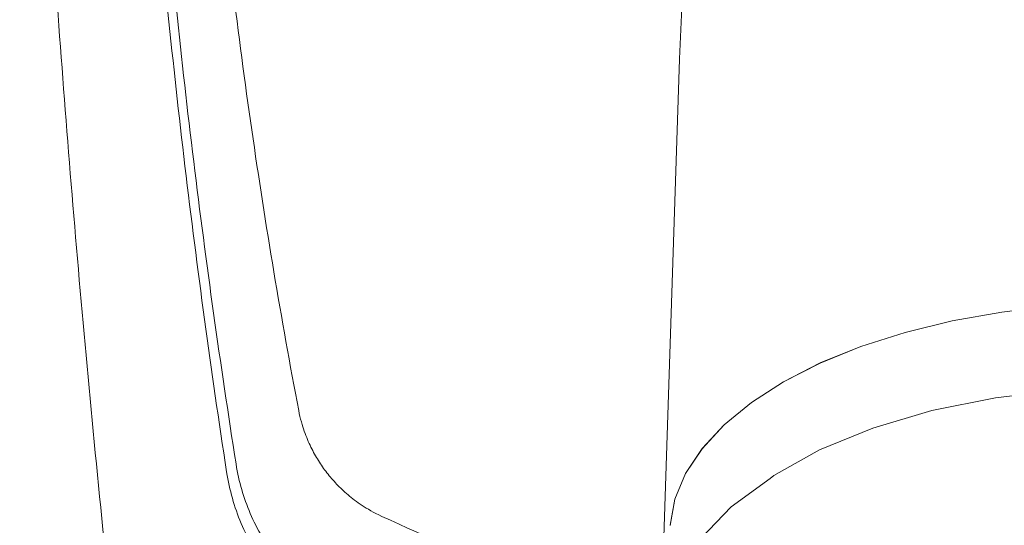
# Model space of a CAD drawing. Extents: x 0 to 1386, y 0 to 2245.
# Drawn here: x 912 to 924, y 1795 to 1801 of the extents above; entities that cross this region are included whole.
import ezdxf

# ---------------------------------------------------------------- set-up
doc = ezdxf.new("R2010")
doc.units = 0
doc.layers.add('YKK_13', color=4, linetype='CONTINUOUS', lineweight=13)

msp = doc.modelspace()

# ---------------------------------------------------------------- linework, layer by layer
at = {"layer": 'YKK_13'}
for p, q in [((919.437, 1794.167), (919.66, 1801.021)), ((923.501, 1798.003), (922.912, 1797.899)), ((923.501, 1798.002), (922.912, 1797.897)), ((924.111, 1798.074), (923.501, 1798.003)), ((924.111, 1798.073), (923.501, 1798.002)), ((922.912, 1797.899), (922.35, 1797.761)), ((922.912, 1797.897), (922.35, 1797.76)), ((922.35, 1797.761), (921.823, 1797.593)), ((922.35, 1797.76), (921.823, 1797.592)), ((921.823, 1797.593), (921.338, 1797.396)), ((921.823, 1797.592), (921.338, 1797.394)), ((921.338, 1797.396), (920.901, 1797.172)), ((921.338, 1797.394), (920.901, 1797.171)), ((920.901, 1797.172), (920.517, 1796.925)), ((920.901, 1797.171), (920.517, 1796.924)), ((923.427, 1796.981), (924.225, 1797.075)), ((920.517, 1796.925), (920.192, 1796.658)), ((920.517, 1796.924), (920.192, 1796.657)), ((922.667, 1796.828), (923.427, 1796.981)), ((921.963, 1796.619), (922.667, 1796.828)), ((920.192, 1796.658), (919.929, 1796.374)), ((920.192, 1796.657), (919.929, 1796.373)), ((921.33, 1796.358), (921.963, 1796.619)), ((919.929, 1796.374), (919.733, 1796.077)), ((919.929, 1796.373), (919.733, 1796.076)), ((920.785, 1796.052), (921.33, 1796.358)), ((919.733, 1796.077), (919.605, 1795.771)), ((919.733, 1796.076), (919.605, 1795.77)), ((920.74, 1796.017), (920.277, 1795.678)), ((920.741, 1796.018), (920.74, 1796.017)), ((920.741, 1796.018), (920.785, 1796.052)), ((919.605, 1795.771), (919.548, 1795.46)), ((919.605, 1795.77), (919.548, 1795.459)), ((920.277, 1795.678), (919.92, 1795.307))]:
    msp.add_line(p, q, dxfattribs=at)
msp.add_ellipse((925.045, 1800.319), major_axis=(0, -10.797), ratio=0.499771, start_param=1.635906, end_param=4.647279, dxfattribs=at)
for points, knots in [([(911.795, 1810.891), (911.829, 1809.589), (911.922, 1806.987), (912.137, 1803.051), (912.435, 1799.042), (912.694, 1796.29), (912.855, 1794.751), (912.9, 1794.468), (913.043, 1793.985), (913.294, 1793.457), (913.666, 1792.94), (914.107, 1792.518), (914.55, 1792.217), (914.861, 1792.064), (915.025, 1791.998), (915.06, 1791.984)], [0, 0, 0, 0, 0.0429732, 0.0859465, 0.1289197, 0.1718929, 0.1718929, 0.1759404, 0.1799879, 0.1840353, 0.1880828, 0.1921303, 0.1961777, 0.2002252, 0.2013611, 0.2013611, 0.2013611, 0.2013611]), ([(918.195, 1793.473), (917.408, 1793.755), (916.628, 1794.052), (915.745, 1794.406), (915.571, 1794.49), (915.325, 1794.64), (915.09, 1794.825), (914.868, 1795.053), (914.678, 1795.32), (914.536, 1795.6), (914.436, 1795.884), (914.391, 1796.08), (914.186, 1797.385), (913.848, 1799.79), (913.466, 1803.453), (913.22, 1807.161), (913.15, 1809.648), (913.139, 1810.891)], [0, 0, 0, 0, 0.0288899, 0.0288899, 0.0329374, 0.0369848, 0.0410323, 0.0450797, 0.0491272, 0.0531747, 0.0572221, 0.0612696, 0.0612696, 0.1042428, 0.1472161, 0.1901893, 0.2331625, 0.2331625, 0.2331625, 0.2331625]), ([(913.795, 1810.891), (913.794, 1809.677), (913.853, 1807.246), (914.115, 1803.649), (914.537, 1800.154), (914.913, 1797.919), (915.14, 1796.727), (915.186, 1796.575), (915.264, 1796.388), (915.353, 1796.229), (915.454, 1796.084), (915.57, 1795.95), (915.703, 1795.822), (915.869, 1795.697), (916.008, 1795.614), (917.202, 1795.068), (918.31, 1794.601), (919.437, 1794.167)], [0, 0, 0, 0, 0.0429732, 0.0859465, 0.1289197, 0.1718929, 0.1718929, 0.1759404, 0.1799879, 0.1840353, 0.1880828, 0.1921303, 0.1961777, 0.2002252, 0.2042726, 0.2042726, 0.2464713, 0.2464713, 0.2464713, 0.2464713]), ([(911.799, 1810.736), (911.832, 1809.487), (911.924, 1806.936), (912.137, 1803.051), (912.435, 1799.042), (912.694, 1796.29), (912.855, 1794.751), (912.9, 1794.468), (913.043, 1793.985), (913.294, 1793.457), (913.666, 1792.94), (914.107, 1792.518), (914.55, 1792.217), (914.861, 1792.064), (915.025, 1791.998), (915.06, 1791.984)], [0.0016956, 0.0016956, 0.0016956, 0.0016956, 0.0429732, 0.0859465, 0.1289197, 0.1718929, 0.1718929, 0.1759404, 0.1799879, 0.1840353, 0.1880828, 0.1921303, 0.1961777, 0.2002252, 0.2013611, 0.2013611, 0.2013611, 0.2013611]), ([(918.195, 1793.296), (917.395, 1793.577), (916.602, 1793.872), (915.705, 1794.224), (915.526, 1794.309), (915.268, 1794.463), (915.019, 1794.656), (914.78, 1794.899), (914.577, 1795.184), (914.427, 1795.482), (914.324, 1795.781), (914.279, 1795.982), (914.076, 1797.305), (913.745, 1799.735), (913.369, 1803.424), (913.128, 1807.098), (913.056, 1809.543), (913.042, 1810.739)], [0, 0, 0, 0, 0.0292222, 0.0292222, 0.0332696, 0.0373171, 0.0413646, 0.045412, 0.0494595, 0.053507, 0.0575544, 0.0616019, 0.0616019, 0.1045751, 0.1475484, 0.1905216, 0.2317512, 0.2317512, 0.2317512, 0.2317512])]:
    msp.add_open_spline(points, degree=3, knots=knots, dxfattribs=at)

doc.saveas('drawing.dxf')
